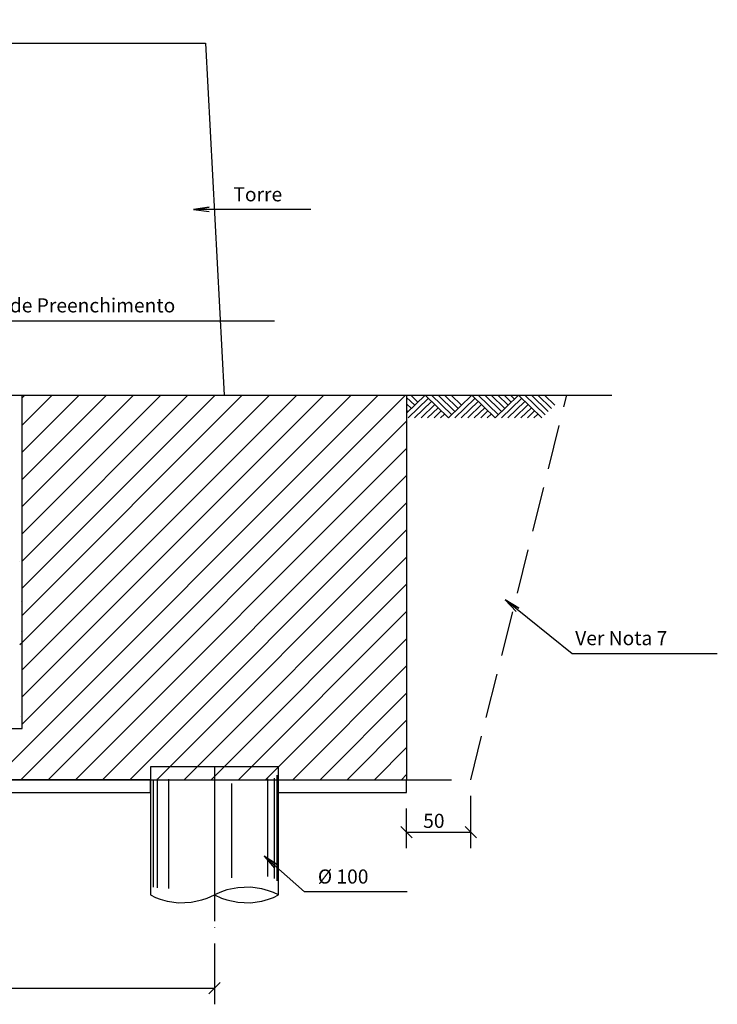
# Model space of a CAD drawing. Extents: x -7322 to -2966, y -17173 to -13260.
# Drawn here: x -4482 to -3938, y -17066 to -16298 of the extents above; entities that cross this region are included whole.
import ezdxf

# ---------------------------------------------------------------- set-up
doc = ezdxf.new("R2010")
doc.units = 0
doc.header["$LTSCALE"] = 50
doc.header["$MEASUREMENT"] = 0
doc.linetypes.add('ESTILO_TQS_0001', pattern=[1, 0.7, -0.3])
doc.linetypes.add('ESTILO_TQS_0003', pattern=[1.5, 0.5, -0.4, 0.1, -0.5])
doc.layers.get('0').update_dxf_attribs({"color": 1, "linetype": 'CONTINUOUS'})
for name, color, linetype in [('204', 1, 'ESTILO_TQS_0003'), ('206', 6, 'CONTINUOUS'), ('211', 7, 'ESTILO_TQS_0001'), ('221', 1, 'CONTINUOUS'), ('241', 7, 'CONTINUOUS'), ('246', 8, 'CONTINUOUS'), ('247', 2, 'CONTINUOUS'), ('254', 4, 'CONTINUOUS')]:
    doc.layers.add(name, color=color, linetype=linetype)
doc.styles.get("Standard").update_dxf_attribs({"font": 'ROMANS.SHX'})

# ---------------------------------------------------------------- blocks, each defined once
blk = doc.blocks.new('ESTACR', base_point=(2.576772, 7.896558))
for p, q in [((3.076772, 7.896558), (2.076772, 7.896558)), ((2.076772, 7.896558), (2.076772, 6.896558)), ((3.076772, 6.896558), (3.076772, 7.896558)), ((2.100326, 6.958165), (2.100326, 7.796521)), ((2.133797, 6.953296), (2.133797, 7.804268)), ((2.22082, 6.948428), (2.220821, 7.801686)), ((2.712841, 7.031191), (2.71284, 7.765527)), ((2.992438, 7.040928), (2.992438, 7.804268)), ((3.0463, 7.026323), (3.0463, 7.809434)), ((3.066201, 7.006848), (3.066201, 7.832679))]:
    blk.add_line(p, q)
for points in [[(3.076772, 6.896557), (3.037659, 6.914902), (2.999419, 6.929344), (2.946108, 6.944243), (2.857134, 6.956665), (2.759257, 6.953301), (2.673818, 6.935533), (2.632358, 6.921528), (2.576772, 6.896557)], [(2.076772, 6.896558), (2.115884, 6.878214), (2.154125, 6.863771), (2.207436, 6.848873), (2.296409, 6.83645), (2.394287, 6.839813), (2.479725, 6.857582), (2.521185, 6.871588), (2.576771, 6.896558)], [(2.576772, 6.896559), (2.632358, 6.871588), (2.673818, 6.857583), (2.759257, 6.839814), (2.857134, 6.836451), (2.946108, 6.848873), (2.999419, 6.863772), (3.037659, 6.878214), (3.076772, 6.896559)]]:
    blk.add_lwpolyline(points)
at = {"layer": '204'}
blk.add_line((2.576772, 7.896558), (2.576772, 6.692342), dxfattribs=at)
blk = doc.blocks.new('_H151')
for p, q in [((-4502.582385, -16891.093191), (-4202.582385, -16591.093191)), ((-4481.369181, -16891.093191), (-4181.369181, -16591.093191)), ((-4480.42256, -16847.720163), (-4223.795588, -16591.093191)), ((-4480.42256, -16826.506959), (-4245.008791, -16591.093191)), ((-4480.42256, -16805.293756), (-4266.221995, -16591.093191)), ((-4480.42256, -16784.080553), (-4287.435198, -16591.093191)), ((-4480.42256, -16762.867349), (-4308.648402, -16591.093191)), ((-4480.42256, -16741.654146), (-4329.861605, -16591.093191)), ((-4480.42256, -16720.440942), (-4351.074809, -16591.093191)), ((-4480.42256, -16699.227739), (-4372.288012, -16591.093191)), ((-4480.42256, -16678.014535), (-4393.501215, -16591.093191)), ((-4480.42256, -16656.801332), (-4414.714419, -16591.093191)), ((-4480.42256, -16635.588128), (-4435.927622, -16591.093191)), ((-4480.42256, -16614.374925), (-4457.140826, -16591.093191)), ((-4480.42256, -16593.161722), (-4478.354029, -16591.093191)), ((-4460.155978, -16891.093191), (-4180.42256, -16611.359773)), ((-4438.942774, -16891.093191), (-4180.42256, -16632.572977)), ((-4417.729571, -16891.093191), (-4180.42256, -16653.78618)), ((-4396.516367, -16891.093191), (-4180.42256, -16674.999383)), ((-4375.303164, -16891.093191), (-4180.42256, -16696.212587)), ((-4354.089961, -16891.093191), (-4180.42256, -16717.42579)), ((-4332.876757, -16891.093191), (-4180.42256, -16738.638994)), ((-4311.663554, -16891.093191), (-4180.42256, -16759.852197)), ((-4290.45035, -16891.093191), (-4180.42256, -16781.065401)), ((-4269.237147, -16891.093191), (-4180.42256, -16802.278604)), ((-4248.023943, -16891.093191), (-4180.42256, -16823.491807)), ((-4226.81074, -16891.093191), (-4180.42256, -16844.705011)), ((-4205.597536, -16891.093191), (-4180.42256, -16865.918214)), ((-4184.384333, -16891.093191), (-4180.42256, -16887.131418))]:
    blk.add_line(p, q)
blk = doc.blocks.new('_H158')
for p, q in [((-4807.310659, -16720.823638), (-4807.261844, -16720.812816)), ((-4806.203272, -16751.960512), (-4806.172834, -16751.920844)), ((-4806.244577, -16775.447704), (-4806.195762, -16775.436882)), ((-4807.273689, -16785.506649), (-4805.42256, -16783.953368)), ((-4806.418292, -16841.820632), (-4806.411766, -16841.77106))]:
    blk.add_line(p, q)

msp = doc.modelspace()

# ---------------------------------------------------------------- linework, layer by layer
at = {"layer": '204'}
msp.add_line((-4330.42256, -16886.093191), (-4330.42256, -17006.514791), dxfattribs=at)
at = {"layer": '206'}
msp.add_line((-4337.278836, -16316.154521), (-4322.698944, -16591.093191), dxfattribs=at)
msp.add_lwpolyline([(-5208.896074, -16316.154537), (-4778.763029, -16316.154537), (-4772.698961, -16297.962264), (-4772.698961, -16334.346808), (-4766.634859, -16316.154537), (-4337.279226, -16316.154537)], dxfattribs=at)
at = {"layer": '211'}
for p, q in [((-4130.42256, -16891.093191), (-4055.422736, -16591.093191)), ((-4180.42256, -16891.093191), (-4130.42256, -16891.093191))]:
    msp.add_line(p, q, dxfattribs=at)
at = {"layer": '221'}
for p, q in [((-4180.42256, -16591.093191), (-4020.312562, -16591.093191)), ((-4180.42256, -16604.981928), (-4166.040731, -16591.093674)), ((-4180.42256, -16592.840211), (-4174.135812, -16598.910949)), ((-4180.42256, -16597.714914), (-4176.659779, -16601.3483)), ((-4179.275164, -16608.684746), (-4163.550191, -16593.499147)), ((-4177.199418, -16591.093674), (-4171.620201, -16596.481688)), ((-4174.210515, -16608.684746), (-4161.017613, -16595.944347)), ((-4169.145867, -16608.684746), (-4158.485289, -16598.389789)), ((-4166.040731, -16591.093674), (-4147.824711, -16608.684746)), ((-4160.976082, -16591.093674), (-4145.292385, -16606.239305)), ((-4155.911435, -16591.093674), (-4142.760061, -16603.793742)), ((-4150.846786, -16591.093674), (-4140.227736, -16601.3483)), ((-4147.824711, -16608.684746), (-4129.608688, -16591.093674)), ((-4145.798851, -16591.093674), (-4137.703768, -16598.910949)), ((-4142.843123, -16608.684505), (-4127.118149, -16593.498906)), ((-4137.778472, -16608.684505), (-4124.585824, -16595.944347)), ((-4132.713824, -16608.684505), (-4122.053498, -16598.389789)), ((-4129.608688, -16591.093674), (-4111.392671, -16608.684505)), ((-4124.54404, -16591.093674), (-4108.860341, -16606.238942)), ((-4119.479393, -16591.093674), (-4106.328019, -16603.793501)), ((-4114.414742, -16591.093674), (-4103.795698, -16601.348059)), ((-4111.392671, -16608.684505), (-4093.176646, -16591.093674)), ((-4109.366807, -16591.093674), (-4101.27173, -16598.910707)), ((-4106.411081, -16608.684505), (-4090.686104, -16593.498906)), ((-4104.335332, -16591.093674), (-4098.756117, -16596.481446)), ((-4101.34643, -16608.684505), (-4088.153782, -16595.944347)), ((-4099.303857, -16591.093674), (-4096.240255, -16594.051944)), ((-4096.281786, -16608.684505), (-4085.62146, -16598.389548)), ((-4093.176646, -16591.093674), (-4074.960629, -16608.684505)), ((-4088.111995, -16591.093674), (-4072.428299, -16606.238942)), ((-4083.047351, -16591.093674), (-4069.895977, -16603.793501)), ((-4077.9827, -16591.093674), (-4067.363656, -16601.348059)), ((-4072.934765, -16591.093432), (-4064.839688, -16598.910707)), ((-4180.42256, -16602.605918), (-4179.192104, -16603.793742)), ((-4164.081219, -16608.684746), (-4155.952964, -16600.835231)), ((-4159.01657, -16608.684746), (-4153.42064, -16603.280793)), ((-4153.951922, -16608.684746), (-4150.888316, -16605.726235)), ((-4127.649177, -16608.684505), (-4119.520924, -16600.834989)), ((-4122.584529, -16608.684505), (-4116.988598, -16603.280431)), ((-4117.519878, -16608.684505), (-4114.456272, -16605.725994)), ((-4091.217135, -16608.684505), (-4083.088882, -16600.834989)), ((-4086.152484, -16608.684505), (-4080.556552, -16603.280431)), ((-4081.088089, -16608.684505), (-4078.02423, -16605.725994)), ((-4180.42256, -16901.093191), (-4180.42256, -16891.093191)), ((-4180.42256, -16901.093191), (-4180.42256, -16891.093191)), ((-4280.42256, -16901.093191), (-4180.42256, -16901.093191))]:
    msp.add_line(p, q, dxfattribs=at)
for points in [[(-5180.42256, -16891.093191), (-5180.42256, -16901.093191), (-4380.42256, -16901.093191), (-4380.42256, -16891.093191), (-5180.42256, -16891.093191), (-5180.42256, -16901.670678)], [(-4180.101185, -16978.591089), (-4260.003152, -16978.591089), (-4291.710282, -16950.688815), (-4281.328778, -16957.651169), (-4291.710282, -16950.688815), (-4283.48451, -16960.100864)]]:
    msp.add_lwpolyline(points, dxfattribs=at)
at = {"layer": '241'}
msp.add_line((-5080.42256, -16591.093191), (-4480.42256, -16591.093191), dxfattribs=at)
at = {"layer": '247'}
for p, q in [((-4130.42256, -16944.539191), (-4130.42256, -16903.593191)), ((-4180.42256, -16944.539191), (-4180.42256, -16913.593191)), ((-4184.841977, -16927.619774), (-4176.003142, -16936.458609)), ((-4134.841977, -16927.619774), (-4126.003142, -16936.458609)), ((-4180.42256, -16932.039191), (-4130.42256, -16932.039191)), ((-4330.42256, -17019.014791), (-4330.42256, -17066.412934)), ((-4334.841977, -17058.332352), (-4326.003142, -17049.493517)), ((-5230.42256, -17053.912934), (-4330.42256, -17053.912934))]:
    msp.add_line(p, q, dxfattribs=at)
for points in [[(-4255.181993, -16445.97491), (-4346.794846, -16445.97491), (-4334.401786, -16444.343333), (-4346.794846, -16445.97491), (-4334.401786, -16447.606488)], [(-4283.63585, -16533.315801), (-4564.383627, -16533.315801), (-4629.249539, -16615.411721), (-4622.846551, -16604.676185), (-4629.249539, -16615.411721), (-4620.286166, -16606.699205)], [(-3938.01652, -16792.951637), (-4051.173154, -16792.951637), (-4103.494638, -16750.866965), (-4092.815193, -16757.363076), (-4103.494638, -16750.866965), (-4094.860403, -16759.90577)]]:
    msp.add_lwpolyline(points, dxfattribs=at)
at = {"layer": '254'}
for p, q in [((-4480.42256, -16851.105785), (-4480.42256, -16591.093191)), ((-4480.42256, -16591.093191), (-4180.42256, -16591.093191)), ((-4180.42256, -16591.093191), (-4180.42256, -16891.093191)), ((-4755.42256, -16851.105785), (-4480.42256, -16851.105785)), ((-5380.42256, -16891.093191), (-4180.42256, -16891.093191))]:
    msp.add_line(p, q, dxfattribs=at)

# ---------------------------------------------------------------- block references
at = {"layer": '241', "xscale": 100, "yscale": 100}
msp.add_blockref('ESTACR', (-4330.42256, -16881.093191), dxfattribs=at)
at = {"layer": '246'}
for name, p in [('_H151', (0, 0)), ('_H158', (325, 0))]:
    msp.add_blockref(name, p, dxfattribs=at)

# ---------------------------------------------------------------- texts
at = {"layer": '221'}
msp.add_text('%%c 100', height=11, dxfattribs=at).set_placement((-4249.703811, -16972.186393))
at = {"layer": '247'}
for s, p in [('Torre', (-4315.601296, -16439.7362)), ('Concreto de Preenchimento', (-4557.788019, -16526.422014)), ('Ver Nota 7', (-4048.898306, -16786.127096)), ('50', (-4167.52256, -16928.739191))]:
    msp.add_text(s, height=11, dxfattribs=at).set_placement(p)

doc.saveas('drawing.dxf')
